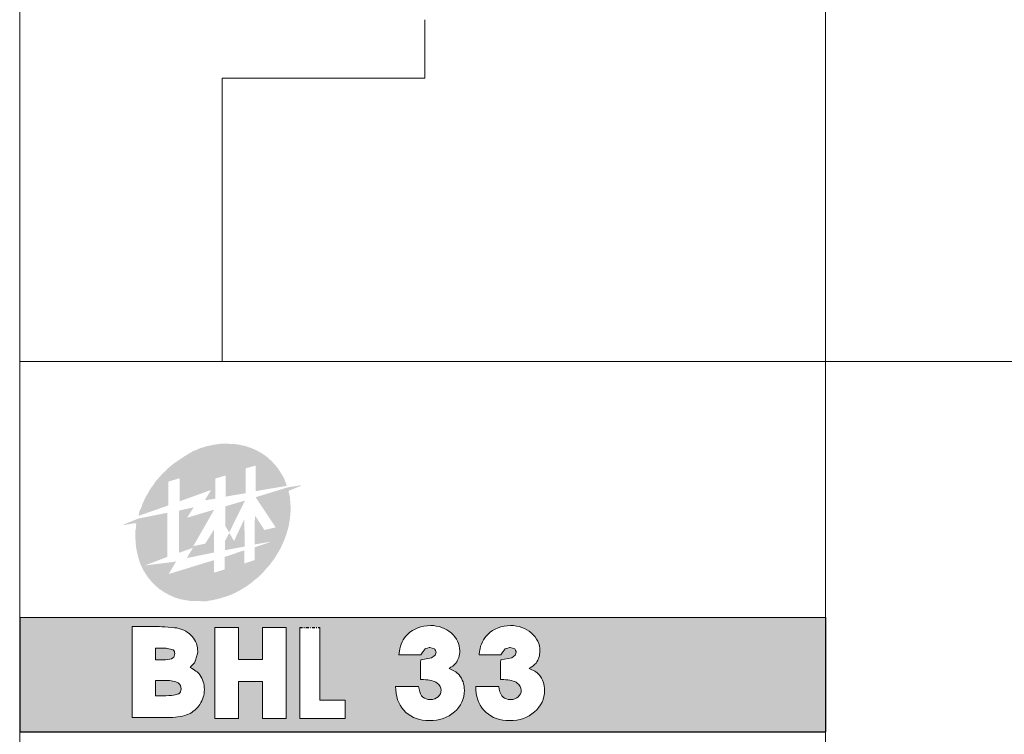
# Model space of a CAD drawing. Units: millimetres. Extents: x 3455 to 7681, y -609 to 6618.
# Drawn here: x 4387 to 4562, y 1868 to 1995 of the extents above; entities that cross this region are included whole.
import ezdxf

# ---------------------------------------------------------------- set-up
doc = ezdxf.new("R2010")
doc.units = ezdxf.units.MM
doc.linetypes.add('DASHDOT', pattern=[1, 0.5, -0.25, 0, -0.25])
for name, color, linetype in [('2', 2, 'Continuous'), ('3', 3, 'DASHDOT'), ('4', 4, 'Continuous')]:
    doc.layers.add(name, color=color, linetype=linetype)
doc.layers.add('可見邊線', color=7, linetype='Continuous', lineweight=5)

msp = doc.modelspace()

# ---------------------------------------------------------------- hatches: boundary and pattern name
h = msp.add_hatch(color=0)
h.paths.add_polyline_path([(4421.522, 1912.936), (4421.605, 1913.052), (4423.282, 1913.545), (4423.364, 1913.447), (4423.381, 1909.811), (4426.938, 1910.418), (4426.938, 1914.751), (4427.021, 1914.867), (4428.588, 1915.3), (4428.721, 1915.25), (4428.704, 1910.788), (4434.209, 1911.72), (4434.109, 1912.153), (4433.925, 1912.569), (4433.825, 1912.869), (4433.592, 1913.335), (4433.342, 1913.752), (4433.026, 1914.251), (4432.859, 1914.518), (4432.542, 1914.967), (4432.209, 1915.367), (4431.892, 1915.716), (4431.576, 1916.099), (4431.142, 1916.449), (4430.792, 1916.782), (4430.476, 1917.049), (4429.959, 1917.398), (4429.659, 1917.581), (4429.239, 1917.818), (4428.989, 1917.968), (4428.656, 1918.118), (4428.29, 1918.284), (4428.006, 1918.417), (4427.64, 1918.534), (4427.306, 1918.634), (4426.973, 1918.784), (4426.59, 1918.85), (4426.14, 1918.95), (4425.79, 1919.034), (4425.39, 1919.1), (4424.84, 1919.167), (4424.573, 1919.183), (4422.502, 1919.217), (4421.952, 1919.133), (4421.419, 1919.05), (4421.052, 1919), (4420.569, 1918.867), (4420.252, 1918.834), (4419.852, 1918.734), (4419.452, 1918.584), (4419.219, 1918.534), (4418.769, 1918.384), (4418.486, 1918.268), (4418.319, 1918.201), (4418.044, 1918.051), (4417.694, 1917.968), (4417.445, 1917.835), (4417.278, 1917.701), (4416.978, 1917.535), (4416.678, 1917.368), (4416.261, 1917.102), (4415.978, 1916.935), (4415.611, 1916.669), (4415.311, 1916.469), (4415.028, 1916.303), (4414.712, 1916.086), (4414.378, 1915.853), (4414.062, 1915.62), (4413.778, 1915.403), (4413.428, 1915.104), (4413.012, 1914.754), (4412.728, 1914.421), (4412.212, 1913.971), (4411.929, 1913.655), (4411.562, 1913.255), (4411.345, 1912.956), (4410.979, 1912.623), (4410.642, 1912.073), (4410.392, 1911.723), (4409.976, 1911.174), (4409.759, 1910.808), (4409.609, 1910.508), (4409.426, 1910.2), (4409.259, 1909.933), (4408.959, 1909.35), (4408.776, 1908.901), (4408.559, 1908.535), (4408.492, 1908.168), (4408.259, 1907.619), (4408.059, 1907.286), (4407.943, 1906.736), (4407.876, 1906.386), (4413.158, 1908.235), (4413.175, 1912.315), (4413.225, 1912.498), (4415.092, 1913.047), (4415.192, 1912.981), (4415.175, 1908.967), (4420.657, 1910.949), (4420.724, 1910.832), (4419.841, 1909.5), (4419.741, 1909.251), (4419.804, 1909.166), (4421.505, 1909.439)])
h.paths.add_polyline_path([(4413.022, 1906.939), (4407.877, 1905.911), (4405.255, 1904.856), (4405.255, 1904.756), (4406.891, 1905.023), (4407.491, 1905.089), (4407.458, 1904.923), (4407.458, 1904.373), (4407.358, 1903.94), (4407.291, 1903.524), (4407.358, 1901.659), (4407.391, 1901.309), (4407.458, 1900.76), (4407.574, 1900.115), (4407.641, 1899.749), (4407.808, 1899.083), (4408.024, 1898.367), (4408.207, 1897.801), (4408.691, 1896.818), (4409.141, 1896.086), (4409.557, 1895.436), (4410.007, 1894.903), (4410.391, 1894.454), (4410.857, 1894.004), (4411.307, 1893.605), (4411.524, 1893.371), (4411.974, 1893.155), (4412.39, 1892.822), (4412.94, 1892.539), (4413.307, 1892.322), (4413.632, 1892.189), (4413.815, 1892.106), (4414.315, 1891.873), (4414.898, 1891.69), (4415.531, 1891.506), (4416.148, 1891.406), (4417.015, 1891.273), (4417.731, 1891.207), (4418.214, 1891.24), (4418.798, 1891.223), (4419.431, 1891.19), (4419.981, 1891.207), (4420.547, 1891.323), (4421.164, 1891.423), (4421.489, 1891.506), (4421.839, 1891.573), (4422.372, 1891.723), (4422.855, 1891.873), (4423.372, 1892.023), (4423.888, 1892.206), (4424.555, 1892.456), (4425.122, 1892.722), (4425.672, 1893.025), (4425.972, 1893.175), (4426.272, 1893.375), (4426.721, 1893.641), (4427.138, 1893.891), (4427.571, 1894.224), (4427.905, 1894.457), (4428.288, 1894.79), (4428.671, 1895.107), (4429.104, 1895.44), (4429.621, 1895.939), (4430.004, 1896.322), (4430.304, 1896.662), (4430.504, 1896.912), (4430.738, 1897.178), (4430.971, 1897.411), (4431.287, 1897.794), (4431.504, 1898.094), (4431.937, 1898.66), (4432.271, 1899.193), (4432.521, 1899.609), (4432.821, 1900.092), (4433.004, 1900.425), (4433.154, 1900.692), (4433.321, 1901.041), (4433.471, 1901.391), (4433.637, 1901.807), (4433.82, 1902.14), (4434.02, 1902.74), (4434.187, 1903.189), (4434.287, 1903.606), (4434.437, 1904.035), (4434.504, 1904.318), (4434.587, 1904.701), (4434.687, 1905.267), (4434.754, 1905.717), (4434.854, 1906.583), (4434.904, 1907.232), (4434.887, 1908.248), (4434.837, 1908.881), (4434.804, 1909.43), (4434.754, 1909.897), (4434.62, 1910.363), (4434.537, 1910.829), (4436.703, 1911.712), (4436.787, 1911.795), (4436.637, 1911.812), (4434.37, 1911.445), (4428.785, 1909.727), (4428.751, 1909.61), (4432.217, 1904.392), (4432.217, 1904.325), (4430.234, 1903.875), (4428.685, 1906.29), (4428.601, 1906.273), (4428.551, 1906.207), (4428.518, 1901.304), (4431.451, 1901.787), (4428.513, 1900.788), (4428.53, 1898.523), (4426.697, 1897.907), (4426.697, 1900.139), (4426.563, 1900.222), (4423.28, 1899.106), (4423.209, 1899.04), (4423.209, 1896.875), (4421.476, 1896.309), (4421.276, 1896.325), (4421.292, 1898.507), (4413.238, 1896.042), (4414.548, 1898.251), (4408.956, 1897.544), (4413.022, 1899.096)])
h.paths.add_polyline_path([(4415.048, 1899.812), (4417.54, 1900.694), (4416.465, 1898.88), (4421.314, 1899.862), (4421.314, 1903.979), (4419.731, 1901.448), (4417.598, 1900.981), (4421.297, 1907.431), (4421.197, 1907.447), (4416.515, 1906.065), (4417.631, 1907.814), (4417.614, 1907.897), (4415.065, 1907.314)], flags=17)
h.paths.add_polyline_path([(4426.763, 1909.029), (4426.747, 1909.096), (4423.33, 1908.08), (4423.297, 1907.991), (4423.314, 1904.566), (4423.995, 1903.431)], flags=17)
h.paths.add_polyline_path([(4426.697, 1905.824), (4424.847, 1901.91), (4424.014, 1903.343), (4423.214, 1901.877), (4423.247, 1900.279), (4426.73, 1900.928)], flags=17)
h = msp.add_hatch(color=4)
edge = h.paths.add_edge_path()
edge.add_spline(control_points=[(4412.748, 1874.403), (4414.275, 1874.403), (4414.831, 1874.625), (4415.028, 1874.757)], knot_values=[3, 3, 3, 3, 4, 4, 4, 4], degree=3, periodic=0)
edge.add_spline(control_points=[(4415.028, 1874.757), (4415.314, 1874.949), (4415.448, 1875.215), (4415.448, 1875.593), (4415.448, 1876.056), (4415.273, 1876.396), (4414.897, 1876.664)], knot_values=[1, 1, 1, 1, 2, 2, 2, 3, 3, 3, 3], degree=3, periodic=0)
edge.add_spline(control_points=[(4414.897, 1876.664), (4414.48, 1876.962), (4413.69, 1877.12), (4412.614, 1877.12)], knot_values=[0, 0, 0, 0, 1, 1, 1, 1], degree=3, periodic=0)
edge.add_spline(control_points=[(4412.614, 1877.12), (4412.614, 1877.12), (4410.95, 1877.12), (4410.923, 1877.12)], knot_values=[6, 6, 6, 6, 7, 7, 7, 7], degree=3, periodic=0)
edge.add_spline(control_points=[(4410.923, 1877.12), (4410.923, 1876.693), (4410.923, 1874.83), (4410.923, 1874.403)], knot_values=[5, 5, 5, 5, 6, 6, 6, 6], degree=3, periodic=0)
edge.add_spline(control_points=[(4410.923, 1874.403), (4411.026, 1874.403), (4412.748, 1874.403), (4412.748, 1874.403)], knot_values=[4, 4, 4, 4, 5, 5, 5, 5], degree=3, periodic=0)
edge = h.paths.add_edge_path()
edge.add_spline(control_points=[(4412.773, 1882.852), (4412.773, 1882.852), (4411.04, 1882.852), (4410.923, 1882.852)], knot_values=[6, 6, 6, 6, 7, 7, 7, 7], degree=3, periodic=0)
edge.add_spline(control_points=[(4410.923, 1882.852), (4410.923, 1882.458), (4410.923, 1881.201), (4410.923, 1880.806)], knot_values=[5, 5, 5, 5, 6, 6, 6, 6], degree=3, periodic=0)
edge.add_spline(control_points=[(4410.923, 1880.806), (4410.97, 1880.806), (4412.651, 1880.806), (4412.651, 1880.806)], knot_values=[4, 4, 4, 4, 5, 5, 5, 5], degree=3, periodic=0)
edge.add_spline(control_points=[(4412.651, 1880.806), (4413.263, 1880.806), (4413.722, 1880.915), (4413.98, 1881.123)], knot_values=[3, 3, 3, 3, 4, 4, 4, 4], degree=3, periodic=0)
edge.add_spline(control_points=[(4413.98, 1881.123), (4414.211, 1881.308), (4414.319, 1881.548), (4414.319, 1881.881), (4414.319, 1882.178), (4414.221, 1882.394), (4414.01, 1882.56)], knot_values=[1, 1, 1, 1, 2, 2, 2, 3, 3, 3, 3], degree=3, periodic=0)
edge.add_spline(control_points=[(4414.01, 1882.56), (4414.01, 1882.56), (4412.773, 1882.852), (4412.773, 1882.852)], knot_values=[0, 0, 0, 0, 1, 1, 1, 1], degree=3, periodic=0)
at = {"layer": '2', "linetype": 'Continuous'}
h = msp.add_hatch(color=4, dxfattribs=at)
h.paths.add_polyline_path([(4529.961, 1867.953), (4529.961, 1888.334), (4386.761, 1888.334), (4386.761, 1867.953)])
edge = h.paths.add_edge_path(flags=16)
edge.add_spline(control_points=[(4469.93, 1885.306), (4469.141, 1884.544), (4468.656, 1883.531), (4468.488, 1882.297), (4468.488, 1882.297), (4468.399, 1881.656), (4468.399, 1881.656), (4468.399, 1881.656), (4472.272, 1881.656), (4472.272, 1881.656), (4472.272, 1881.656), (4472.528, 1882.043), (4472.528, 1882.043), (4472.528, 1882.043), (4473.047, 1882.724), (4473.047, 1882.724), (4473.048, 1882.724), (4473.914, 1882.997), (4473.914, 1882.997), (4473.914, 1882.997), (4474.742, 1882.734), (4474.742, 1882.734), (4474.742, 1882.733), (4475.009, 1882.144), (4475.009, 1882.144), (4475.009, 1882.144), (4474.813, 1881.588), (4474.813, 1881.588), (4474.813, 1881.588), (4474.202, 1881.117), (4474.202, 1881.117), (4474.202, 1881.117), (4472.284, 1880.756), (4472.284, 1880.756), (4472.284, 1880.756), (4472.222, 1880.28), (4472.222, 1880.28), (4472.222, 1880.28), (4472.222, 1877.271), (4472.222, 1877.271), (4472.222, 1877.271), (4472.779, 1877.264), (4472.779, 1877.264), (4473.839, 1877.251), (4474.645, 1877.045), (4475.172, 1876.65), (4475.662, 1876.284), (4475.89, 1875.878), (4475.89, 1875.373), (4475.89, 1874.914), (4475.721, 1874.535), (4475.371, 1874.216), (4475.007, 1873.881), (4474.554, 1873.719), (4473.985, 1873.719), (4473.436, 1873.719), (4473.002, 1873.861), (4472.66, 1874.153), (4472.319, 1874.443), (4472.091, 1874.916), (4471.985, 1875.557), (4471.985, 1875.557), (4471.906, 1876.029), (4471.906, 1876.029), (4471.906, 1876.029), (4467.793, 1876.029), (4467.793, 1876.029), (4467.793, 1876.029), (4467.831, 1875.429), (4467.831, 1875.429), (4467.934, 1873.76), (4468.541, 1872.415), (4469.631, 1871.433), (4470.716, 1870.456), (4472.125, 1869.961), (4473.818, 1869.961), (4475.596, 1869.961), (4477.088, 1870.482), (4478.251, 1871.508), (4479.435, 1872.552), (4480.036, 1873.85), (4480.036, 1875.362), (4480.036, 1876.412), (4479.716, 1877.338), (4479.085, 1878.116), (4478.655, 1878.647), (4477.96, 1878.923), (4477.303, 1879.235), (4477.74, 1879.536), (4478.236, 1879.798), (4478.519, 1880.197), (4478.975, 1880.845), (4479.207, 1881.569), (4479.207, 1882.352), (4479.207, 1883.592), (4478.693, 1884.671), (4477.679, 1885.563), (4476.686, 1886.435), (4475.447, 1886.877), (4473.996, 1886.877), (4472.377, 1886.877), (4471.009, 1886.349), (4469.93, 1885.306)], knot_values=[0, 0, 0, 0, 1, 1, 1, 2, 2, 2, 3, 3, 3, 4, 4, 4, 5, 5, 5, 6, 6, 6, 7, 7, 7, 8, 8, 8, 9, 9, 9, 10, 10, 10, 11, 11, 11, 12, 12, 12, 13, 13, 13, 14, 14, 14, 15, 15, 15, 16, 16, 16, 17, 17, 17, 18, 18, 18, 19, 19, 19, 20, 20, 20, 21, 21, 21, 22, 22, 22, 23, 23, 23, 24, 24, 24, 25, 25, 25, 26, 26, 26, 27, 27, 27, 28, 28, 28, 29, 29, 29, 30, 30, 30, 31, 31, 31, 32, 32, 32, 33, 33, 33, 34, 34, 34, 34], degree=3, periodic=0)
edge = h.paths.add_edge_path(flags=16)
edge.add_spline(control_points=[(4455.682, 1885.306), (4454.894, 1884.544), (4454.409, 1883.531), (4454.24, 1882.297), (4454.24, 1882.297), (4454.152, 1881.656), (4454.152, 1881.656), (4454.152, 1881.656), (4458.025, 1881.656), (4458.025, 1881.656), (4458.025, 1881.656), (4458.281, 1882.043), (4458.281, 1882.043), (4458.281, 1882.043), (4458.8, 1882.724), (4458.8, 1882.724), (4458.801, 1882.724), (4459.667, 1882.997), (4459.667, 1882.997), (4459.667, 1882.997), (4460.494, 1882.734), (4460.494, 1882.734), (4460.494, 1882.733), (4460.761, 1882.144), (4460.761, 1882.144), (4460.761, 1882.144), (4460.566, 1881.588), (4460.566, 1881.588), (4460.566, 1881.588), (4459.954, 1881.117), (4459.954, 1881.117), (4459.954, 1881.117), (4458.037, 1880.756), (4458.037, 1880.756), (4458.037, 1880.756), (4457.974, 1880.28), (4457.974, 1880.28), (4457.974, 1880.28), (4457.974, 1877.271), (4457.974, 1877.271), (4457.974, 1877.271), (4458.532, 1877.264), (4458.532, 1877.264), (4459.592, 1877.251), (4460.397, 1877.045), (4460.924, 1876.65), (4461.415, 1876.284), (4461.643, 1875.878), (4461.643, 1875.373), (4461.643, 1874.914), (4461.473, 1874.535), (4461.124, 1874.216), (4460.76, 1873.881), (4460.307, 1873.719), (4459.738, 1873.719), (4459.189, 1873.719), (4458.755, 1873.861), (4458.413, 1874.153), (4458.071, 1874.443), (4457.844, 1874.916), (4457.737, 1875.557), (4457.737, 1875.557), (4457.659, 1876.029), (4457.659, 1876.029), (4457.659, 1876.029), (4453.546, 1876.029), (4453.546, 1876.029), (4453.546, 1876.029), (4453.583, 1875.429), (4453.583, 1875.429), (4453.687, 1873.76), (4454.293, 1872.415), (4455.384, 1871.433), (4456.468, 1870.456), (4457.877, 1869.961), (4459.571, 1869.961), (4461.349, 1869.961), (4462.84, 1870.482), (4464.003, 1871.508), (4465.188, 1872.552), (4465.788, 1873.85), (4465.788, 1875.362), (4465.788, 1876.412), (4465.469, 1877.338), (4464.838, 1878.116), (4464.408, 1878.647), (4463.712, 1878.923), (4463.055, 1879.235), (4463.493, 1879.536), (4463.989, 1879.798), (4464.271, 1880.197), (4464.728, 1880.845), (4464.959, 1881.569), (4464.959, 1882.352), (4464.959, 1883.592), (4464.446, 1884.671), (4463.431, 1885.563), (4462.439, 1886.435), (4461.2, 1886.877), (4459.749, 1886.877), (4458.13, 1886.877), (4456.762, 1886.349), (4455.682, 1885.306)], knot_values=[0, 0, 0, 0, 1, 1, 1, 2, 2, 2, 3, 3, 3, 4, 4, 4, 5, 5, 5, 6, 6, 6, 7, 7, 7, 8, 8, 8, 9, 9, 9, 10, 10, 10, 11, 11, 11, 12, 12, 12, 13, 13, 13, 14, 14, 14, 15, 15, 15, 16, 16, 16, 17, 17, 17, 18, 18, 18, 19, 19, 19, 20, 20, 20, 21, 21, 21, 22, 22, 22, 23, 23, 23, 24, 24, 24, 25, 25, 25, 26, 26, 26, 27, 27, 27, 28, 28, 28, 29, 29, 29, 30, 30, 30, 31, 31, 31, 32, 32, 32, 33, 33, 33, 34, 34, 34, 34], degree=3, periodic=0)
edge = h.paths.add_edge_path(flags=16)
edge.add_spline(control_points=[(4444.597, 1873.63), (4444.597, 1873.63), (4444.597, 1870.332), (4444.597, 1870.332)], knot_values=[2, 2, 2, 2, 3, 3, 3, 3], degree=3, periodic=0)
edge.add_spline(control_points=[(4444.597, 1870.332), (4444.597, 1870.332), (4436.519, 1870.332), (4436.519, 1870.332)], knot_values=[1, 1, 1, 1, 2, 2, 2, 2], degree=3, periodic=0)
edge.add_spline(control_points=[(4436.519, 1870.332), (4436.519, 1870.332), (4436.519, 1883.677), (4436.519, 1886.507)], knot_values=[0.1060338, 0.1060338, 0.1060338, 0.1060338, 1, 1, 1, 1], degree=3, periodic=0)
edge.add_line((4436.519, 1886.507), (4440.117, 1886.507))
edge.add_spline(control_points=[(4440.117, 1886.507), (4440.117, 1883.963), (4440.117, 1874.1), (4440.117, 1873.63)], knot_values=[4, 4, 4, 4, 4.8706258, 4.8706258, 4.8706258, 4.8706258], degree=3, periodic=0)
edge.add_spline(control_points=[(4440.117, 1873.63), (4440.613, 1873.63), (4444.597, 1873.63), (4444.597, 1873.63)], knot_values=[3, 3, 3, 3, 4, 4, 4, 4], degree=3, periodic=0)
edge = h.paths.add_edge_path(flags=16)
edge.add_spline(control_points=[(4429.903, 1886.507), (4429.903, 1886.507), (4429.903, 1881.743), (4429.903, 1880.827), (4429.106, 1880.827), (4426.467, 1880.827), (4425.67, 1880.827), (4425.67, 1881.743), (4425.67, 1886.507), (4425.67, 1886.507), (4425.67, 1886.507), (4421.436, 1886.507), (4421.436, 1886.507), (4421.436, 1886.507), (4421.436, 1870.332), (4421.436, 1870.332), (4421.436, 1870.332), (4425.67, 1870.332), (4425.67, 1870.332), (4425.67, 1870.332), (4425.67, 1875.985), (4425.67, 1876.929), (4426.467, 1876.929), (4429.106, 1876.929), (4429.903, 1876.929), (4429.903, 1875.985), (4429.903, 1870.332), (4429.903, 1870.332), (4429.903, 1870.332), (4434.119, 1870.332), (4434.119, 1870.332), (4434.119, 1870.332), (4434.119, 1886.507), (4434.119, 1886.507), (4434.119, 1886.507), (4429.903, 1886.507), (4429.903, 1886.507)], knot_values=[0, 0, 0, 0, 1, 1, 1, 2, 2, 2, 3, 3, 3, 4, 4, 4, 5, 5, 5, 6, 6, 6, 7, 7, 7, 8, 8, 8, 9, 9, 9, 10, 10, 10, 11, 11, 11, 12, 12, 12, 12], degree=3, periodic=0)
edge = h.paths.add_edge_path(flags=16)
edge.add_spline(control_points=[(4418.798, 1878.098), (4419.314, 1877.359), (4419.575, 1876.482), (4419.575, 1875.489), (4419.575, 1874.534), (4419.307, 1873.651), (4418.779, 1872.864)], knot_values=[4, 4, 4, 4, 5, 5, 5, 6, 6, 6, 6], degree=3, periodic=0)
edge.add_spline(control_points=[(4418.779, 1872.864), (4418.257, 1872.086), (4417.571, 1871.496), (4416.742, 1871.109)], knot_values=[3, 3, 3, 3, 4, 4, 4, 4], degree=3, periodic=0)
edge.add_spline(control_points=[(4416.742, 1871.109), (4415.932, 1870.732), (4414.824, 1870.54), (4413.449, 1870.54)], knot_values=[2, 2, 2, 2, 3, 3, 3, 3], degree=3, periodic=0)
edge.add_spline(control_points=[(4413.449, 1870.54), (4413.449, 1870.54), (4406.761, 1870.54), (4406.761, 1870.54)], knot_values=[1, 1, 1, 1, 2, 2, 2, 2], degree=3, periodic=0)
edge.add_spline(control_points=[(4406.761, 1870.54), (4406.761, 1870.54), (4406.761, 1886.715), (4406.761, 1886.715)], knot_values=[0, 0, 0, 0, 1, 1, 1, 1], degree=3, periodic=0)
edge.add_spline(control_points=[(4406.761, 1886.715), (4406.761, 1886.715), (4411.493, 1886.714), (4411.493, 1886.714)], knot_values=[13, 13, 13, 13, 14, 14, 14, 14], degree=3, periodic=0)
edge.add_spline(control_points=[(4411.493, 1886.714), (4411.493, 1886.714), (4414.779, 1886.44), (4414.827, 1886.433)], knot_values=[12, 12, 12, 12, 13, 13, 13, 13], degree=3, periodic=0)
edge.add_spline(control_points=[(4414.827, 1886.433), (4415.9, 1886.167), (4416.77, 1885.66), (4417.415, 1884.926)], knot_values=[11, 11, 11, 11, 12, 12, 12, 12], degree=3, periodic=0)
edge.add_spline(control_points=[(4417.415, 1884.926), (4418.068, 1884.185), (4418.403, 1883.301), (4418.403, 1882.232), (4418.403, 1882.218), (4418.402, 1882.205), (4418.402, 1882.192)], knot_values=[9, 9, 9, 9, 10, 10, 10, 11, 11, 11, 11], degree=3, periodic=0)
edge.add_spline(control_points=[(4418.402, 1882.192), (4418.402, 1882.192), (4417.98, 1880.495), (4417.909, 1880.366)], knot_values=[8, 8, 8, 8, 8.99999, 8.99999, 8.99999, 8.99999], degree=3, periodic=0)
edge.add_spline(control_points=[(4417.909, 1880.366), (4417.909, 1880.366), (4417.307, 1879.736), (4417.03, 1879.445)], knot_values=[7, 7, 7, 7, 7.99999, 7.99999, 7.99999, 7.99999], degree=3, periodic=0)
edge.add_spline(control_points=[(4417.03, 1879.445), (4417.816, 1879.005), (4418.463, 1878.574), (4418.798, 1878.098)], knot_values=[6, 6, 6, 6, 7, 7, 7, 7], degree=3, periodic=0)
edge = h.paths.add_edge_path(flags=0)
edge.add_spline(control_points=[(4415.028, 1874.757), (4415.314, 1874.949), (4415.448, 1875.215), (4415.448, 1875.593), (4415.448, 1876.056), (4415.273, 1876.396), (4414.897, 1876.664)], knot_values=[1, 1, 1, 1, 2, 2, 2, 3, 3, 3, 3], degree=3, periodic=0)
edge.add_spline(control_points=[(4415.028, 1874.757), (4414.831, 1874.625), (4414.275, 1874.403), (4412.748, 1874.403)], knot_values=[3, 3, 3, 3, 4, 4, 4, 4], degree=3, periodic=0)
edge.add_spline(control_points=[(4412.748, 1874.403), (4412.748, 1874.403), (4411.026, 1874.403), (4410.923, 1874.403)], knot_values=[4, 4, 4, 4, 5, 5, 5, 5], degree=3, periodic=0)
edge.add_spline(control_points=[(4410.923, 1874.403), (4410.923, 1874.83), (4410.923, 1876.693), (4410.923, 1877.12)], knot_values=[5, 5, 5, 5, 6, 6, 6, 6], degree=3, periodic=0)
edge.add_spline(control_points=[(4410.923, 1877.12), (4410.95, 1877.12), (4412.614, 1877.12), (4412.614, 1877.12)], knot_values=[6, 6, 6, 6, 7, 7, 7, 7], degree=3, periodic=0)
edge.add_spline(control_points=[(4412.614, 1877.12), (4413.69, 1877.12), (4414.48, 1876.962), (4414.897, 1876.664)], knot_values=[0, 0, 0, 0, 1, 1, 1, 1], degree=3, periodic=0)
edge = h.paths.add_edge_path(flags=0)
edge.add_spline(control_points=[(4414.01, 1882.56), (4414.221, 1882.394), (4414.319, 1882.178), (4414.319, 1881.881), (4414.319, 1881.548), (4414.211, 1881.308), (4413.98, 1881.123)], knot_values=[1, 1, 1, 1, 2, 2, 2, 3, 3, 3, 3], degree=3, periodic=0)
edge.add_spline(control_points=[(4413.98, 1881.123), (4413.722, 1880.915), (4413.263, 1880.806), (4412.651, 1880.806)], knot_values=[3, 3, 3, 3, 4, 4, 4, 4], degree=3, periodic=0)
edge.add_spline(control_points=[(4412.651, 1880.806), (4412.651, 1880.806), (4410.97, 1880.806), (4410.923, 1880.806)], knot_values=[4, 4, 4, 4, 5, 5, 5, 5], degree=3, periodic=0)
edge.add_spline(control_points=[(4410.923, 1880.806), (4410.923, 1881.201), (4410.923, 1882.458), (4410.923, 1882.852)], knot_values=[5, 5, 5, 5, 6, 6, 6, 6], degree=3, periodic=0)
edge.add_spline(control_points=[(4410.923, 1882.852), (4411.04, 1882.852), (4412.773, 1882.852), (4412.773, 1882.852)], knot_values=[6, 6, 6, 6, 7, 7, 7, 7], degree=3, periodic=0)
edge.add_spline(control_points=[(4412.773, 1882.852), (4412.773, 1882.852), (4414.01, 1882.56), (4414.01, 1882.56)], knot_values=[0, 0, 0, 0, 0.99999, 0.99999, 0.99999, 0.99999], degree=3, periodic=0)

# ---------------------------------------------------------------- linework, layer by layer
at = {"linetype": 'Continuous', "lineweight": 0}
for p, q in [((4386.761, 1927.427), (4386.761, 2065.027)), ((4386.761, 1927.427), (4386.761, 2065.027)), ((4529.961, 2065.027), (4529.961, 1933.827)), ((4422.761, 1933.827), (4422.761, 1984.224)), ((4529.961, 1933.827), (4386.761, 1933.827)), ((4386.761, 1921.027), (4386.761, 1933.827)), ((4386.761, 1933.827), (4386.761, 1804.559)), ((4386.761, 1921.027), (4386.761, 1933.827)), ((4529.961, 1921.027), (4529.961, 1933.827)), ((4673.161, 1933.827), (4529.961, 1933.827))]:
    msp.add_line(p, q, dxfattribs=at)
for p, q in [((4529.961, 1933.827), (4386.761, 1933.827)), ((4529.961, 1921.027), (4529.961, 1933.827)), ((4529.961, 1921.027), (4529.961, 1933.827)), ((4529.961, 1921.027), (4529.961, 1885.477)), ((4529.961, 1921.027), (4529.961, 1885.477)), ((4529.961, 1921.027), (4529.961, 1885.477)), ((4529.961, 1921.027), (4529.961, 1885.477))]:
    msp.add_line(p, q, dxfattribs=at).dxf.unprotected_set("ltscale", 0)
at = {"layer": '3', "color": 4, "linetype": 'Continuous', "lineweight": 5}
msp.add_line((4529.961, 1888.334), (4386.761, 1888.334), dxfattribs=at)
at = {"layer": '3', "color": 4}
msp.add_line((4436.519, 1886.507), (4440.117, 1886.507), dxfattribs=at)
at = {"layer": '3', "color": 4, "linetype": 'ByBlock'}
msp.add_line((4386.761, 1867.953), (4529.961, 1867.953), dxfattribs=at)
msp.add_line((4386.761, 1867.953), (4529.961, 1867.953), dxfattribs=at)
at = {"layer": '3', "color": 4, "linetype": 'ByBlock', "lineweight": 0}
for points in [[(4411.493, 1886.714), (4411.493, 1886.714), (4406.761, 1886.715), (4406.761, 1886.715)], [(4406.761, 1886.715), (4406.761, 1886.715), (4406.761, 1870.54), (4406.761, 1870.54)], [(4414.827, 1886.433), (4414.779, 1886.44), (4411.493, 1886.714), (4411.493, 1886.714)], [(4417.415, 1884.926), (4416.77, 1885.66), (4415.9, 1886.167), (4414.827, 1886.433)], [(4436.519, 1886.507), (4436.519, 1883.677), (4436.519, 1870.332), (4436.519, 1870.332)], [(4440.117, 1873.63), (4440.117, 1874.1), (4440.117, 1883.963), (4440.117, 1886.507)], [(4410.923, 1882.852), (4411.04, 1882.852), (4412.773, 1882.852), (4412.773, 1882.852)], [(4410.923, 1880.806), (4410.923, 1881.201), (4410.923, 1882.458), (4410.923, 1882.852)], [(4412.773, 1882.852), (4412.773, 1882.852), (4414.01, 1882.56), (4414.01, 1882.56)], [(4413.98, 1881.123), (4413.722, 1880.915), (4413.263, 1880.806), (4412.651, 1880.806)], [(4417.909, 1880.366), (4417.98, 1880.495), (4418.402, 1882.192), (4418.402, 1882.192)], [(4412.651, 1880.806), (4412.651, 1880.806), (4410.97, 1880.806), (4410.923, 1880.806)], [(4417.03, 1879.445), (4417.307, 1879.736), (4417.909, 1880.366), (4417.909, 1880.366)], [(4418.798, 1878.098), (4418.463, 1878.574), (4417.816, 1879.005), (4417.03, 1879.445)], [(4410.923, 1877.12), (4410.95, 1877.12), (4412.614, 1877.12), (4412.614, 1877.12)], [(4410.923, 1874.403), (4410.923, 1874.83), (4410.923, 1876.693), (4410.923, 1877.12)], [(4412.614, 1877.12), (4413.69, 1877.12), (4414.48, 1876.962), (4414.897, 1876.664)], [(4412.748, 1874.403), (4412.748, 1874.403), (4411.026, 1874.403), (4410.923, 1874.403)], [(4415.028, 1874.757), (4414.831, 1874.625), (4414.275, 1874.403), (4412.748, 1874.403)], [(4416.742, 1871.109), (4417.571, 1871.496), (4418.257, 1872.086), (4418.779, 1872.864)], [(4444.597, 1873.63), (4444.597, 1873.63), (4440.613, 1873.63), (4440.117, 1873.63)], [(4444.597, 1870.332), (4444.597, 1870.332), (4444.597, 1873.63), (4444.597, 1873.63)], [(4406.761, 1870.54), (4406.761, 1870.54), (4413.449, 1870.54), (4413.449, 1870.54)], [(4413.449, 1870.54), (4414.824, 1870.54), (4415.932, 1870.732), (4416.742, 1871.109)], [(4436.519, 1870.332), (4436.519, 1870.332), (4444.597, 1870.332), (4444.597, 1870.332)]]:
    msp.add_open_spline(points, degree=3, dxfattribs=at)
for points, knots in [([(4429.903, 1886.507), (4429.903, 1886.507), (4429.903, 1881.743), (4429.903, 1880.827), (4429.106, 1880.827), (4426.467, 1880.827), (4425.67, 1880.827), (4425.67, 1881.743), (4425.67, 1886.507), (4425.67, 1886.507), (4425.67, 1886.507), (4421.436, 1886.507), (4421.436, 1886.507), (4421.436, 1886.507), (4421.436, 1870.332), (4421.436, 1870.332), (4421.436, 1870.332), (4425.67, 1870.332), (4425.67, 1870.332), (4425.67, 1870.332), (4425.67, 1875.985), (4425.67, 1876.929), (4426.467, 1876.929), (4429.106, 1876.929), (4429.903, 1876.929), (4429.903, 1875.985), (4429.903, 1870.332), (4429.903, 1870.332), (4429.903, 1870.332), (4434.119, 1870.332), (4434.119, 1870.332), (4434.119, 1870.332), (4434.119, 1886.507), (4434.119, 1886.507), (4434.119, 1886.507), (4429.903, 1886.507), (4429.903, 1886.507)], [0, 0, 0, 0, 1, 1, 1, 2, 2, 2, 3, 3, 3, 4, 4, 4, 5, 5, 5, 6, 6, 6, 7, 7, 7, 8, 8, 8, 9, 9, 9, 10, 10, 10, 11, 11, 11, 12, 12, 12, 12]), ([(4455.682, 1885.306), (4454.894, 1884.544), (4454.409, 1883.531), (4454.24, 1882.297), (4454.24, 1882.297), (4454.152, 1881.656), (4454.152, 1881.656), (4454.152, 1881.656), (4458.025, 1881.656), (4458.025, 1881.656), (4458.025, 1881.656), (4458.281, 1882.043), (4458.281, 1882.043), (4458.281, 1882.043), (4458.8, 1882.724), (4458.8, 1882.724), (4458.801, 1882.724), (4459.667, 1882.997), (4459.667, 1882.997), (4459.667, 1882.997), (4460.494, 1882.734), (4460.494, 1882.734), (4460.494, 1882.733), (4460.761, 1882.144), (4460.761, 1882.144), (4460.761, 1882.144), (4460.566, 1881.588), (4460.566, 1881.588), (4460.566, 1881.588), (4459.954, 1881.117), (4459.954, 1881.117), (4459.954, 1881.117), (4458.037, 1880.756), (4458.037, 1880.756), (4458.037, 1880.756), (4457.974, 1880.28), (4457.974, 1880.28), (4457.974, 1880.28), (4457.974, 1877.271), (4457.974, 1877.271), (4457.974, 1877.271), (4458.532, 1877.264), (4458.532, 1877.264), (4459.592, 1877.251), (4460.397, 1877.045), (4460.924, 1876.65), (4461.415, 1876.284), (4461.643, 1875.878), (4461.643, 1875.373), (4461.643, 1874.914), (4461.473, 1874.535), (4461.124, 1874.216), (4460.76, 1873.881), (4460.307, 1873.719), (4459.738, 1873.719), (4459.189, 1873.719), (4458.755, 1873.861), (4458.413, 1874.153), (4458.071, 1874.443), (4457.844, 1874.916), (4457.737, 1875.557), (4457.737, 1875.557), (4457.659, 1876.029), (4457.659, 1876.029), (4457.659, 1876.029), (4453.546, 1876.029), (4453.546, 1876.029), (4453.546, 1876.029), (4453.583, 1875.429), (4453.583, 1875.429), (4453.687, 1873.76), (4454.293, 1872.415), (4455.384, 1871.433), (4456.468, 1870.456), (4457.877, 1869.961), (4459.571, 1869.961), (4461.349, 1869.961), (4462.84, 1870.482), (4464.003, 1871.508), (4465.188, 1872.552), (4465.788, 1873.85), (4465.788, 1875.362), (4465.788, 1876.412), (4465.469, 1877.338), (4464.838, 1878.116), (4464.408, 1878.647), (4463.712, 1878.923), (4463.055, 1879.235), (4463.493, 1879.536), (4463.989, 1879.798), (4464.271, 1880.197), (4464.728, 1880.845), (4464.959, 1881.569), (4464.959, 1882.352), (4464.959, 1883.592), (4464.446, 1884.671), (4463.431, 1885.563), (4462.439, 1886.435), (4461.2, 1886.877), (4459.749, 1886.877), (4458.13, 1886.877), (4456.762, 1886.349), (4455.682, 1885.306)], [0, 0, 0, 0, 1, 1, 1, 2, 2, 2, 3, 3, 3, 4, 4, 4, 5, 5, 5, 6, 6, 6, 7, 7, 7, 8, 8, 8, 9, 9, 9, 10, 10, 10, 11, 11, 11, 12, 12, 12, 13, 13, 13, 14, 14, 14, 15, 15, 15, 16, 16, 16, 17, 17, 17, 18, 18, 18, 19, 19, 19, 20, 20, 20, 21, 21, 21, 22, 22, 22, 23, 23, 23, 24, 24, 24, 25, 25, 25, 26, 26, 26, 27, 27, 27, 28, 28, 28, 29, 29, 29, 30, 30, 30, 31, 31, 31, 32, 32, 32, 33, 33, 33, 34, 34, 34, 34]), ([(4469.93, 1885.306), (4469.141, 1884.544), (4468.656, 1883.531), (4468.488, 1882.297), (4468.488, 1882.297), (4468.399, 1881.656), (4468.399, 1881.656), (4468.399, 1881.656), (4472.272, 1881.656), (4472.272, 1881.656), (4472.272, 1881.656), (4472.528, 1882.043), (4472.528, 1882.043), (4472.528, 1882.043), (4473.047, 1882.724), (4473.047, 1882.724), (4473.048, 1882.724), (4473.914, 1882.997), (4473.914, 1882.997), (4473.914, 1882.997), (4474.742, 1882.734), (4474.742, 1882.734), (4474.742, 1882.733), (4475.009, 1882.144), (4475.009, 1882.144), (4475.009, 1882.144), (4474.813, 1881.588), (4474.813, 1881.588), (4474.813, 1881.588), (4474.202, 1881.117), (4474.202, 1881.117), (4474.202, 1881.117), (4472.284, 1880.756), (4472.284, 1880.756), (4472.284, 1880.756), (4472.222, 1880.28), (4472.222, 1880.28), (4472.222, 1880.28), (4472.222, 1877.271), (4472.222, 1877.271), (4472.222, 1877.271), (4472.779, 1877.264), (4472.779, 1877.264), (4473.839, 1877.251), (4474.645, 1877.045), (4475.172, 1876.65), (4475.662, 1876.284), (4475.89, 1875.878), (4475.89, 1875.373), (4475.89, 1874.914), (4475.721, 1874.535), (4475.371, 1874.216), (4475.007, 1873.881), (4474.554, 1873.719), (4473.985, 1873.719), (4473.436, 1873.719), (4473.002, 1873.861), (4472.66, 1874.153), (4472.319, 1874.443), (4472.091, 1874.916), (4471.985, 1875.557), (4471.985, 1875.557), (4471.906, 1876.029), (4471.906, 1876.029), (4471.906, 1876.029), (4467.793, 1876.029), (4467.793, 1876.029), (4467.793, 1876.029), (4467.831, 1875.429), (4467.831, 1875.429), (4467.934, 1873.76), (4468.541, 1872.415), (4469.631, 1871.433), (4470.716, 1870.456), (4472.125, 1869.961), (4473.818, 1869.961), (4475.596, 1869.961), (4477.088, 1870.482), (4478.251, 1871.508), (4479.435, 1872.552), (4480.036, 1873.85), (4480.036, 1875.362), (4480.036, 1876.412), (4479.716, 1877.338), (4479.085, 1878.116), (4478.655, 1878.647), (4477.96, 1878.923), (4477.303, 1879.235), (4477.74, 1879.536), (4478.236, 1879.798), (4478.519, 1880.197), (4478.975, 1880.845), (4479.207, 1881.569), (4479.207, 1882.352), (4479.207, 1883.592), (4478.693, 1884.671), (4477.679, 1885.563), (4476.686, 1886.435), (4475.447, 1886.877), (4473.996, 1886.877), (4472.377, 1886.877), (4471.009, 1886.349), (4469.93, 1885.306)], [0, 0, 0, 0, 1, 1, 1, 2, 2, 2, 3, 3, 3, 4, 4, 4, 5, 5, 5, 6, 6, 6, 7, 7, 7, 8, 8, 8, 9, 9, 9, 10, 10, 10, 11, 11, 11, 12, 12, 12, 13, 13, 13, 14, 14, 14, 15, 15, 15, 16, 16, 16, 17, 17, 17, 18, 18, 18, 19, 19, 19, 20, 20, 20, 21, 21, 21, 22, 22, 22, 23, 23, 23, 24, 24, 24, 25, 25, 25, 26, 26, 26, 27, 27, 27, 28, 28, 28, 29, 29, 29, 30, 30, 30, 31, 31, 31, 32, 32, 32, 33, 33, 33, 34, 34, 34, 34]), ([(4418.402, 1882.192), (4418.402, 1882.205), (4418.403, 1882.218), (4418.403, 1882.232), (4418.403, 1883.301), (4418.068, 1884.185), (4417.415, 1884.926)], [9, 9, 9, 9, 10, 10, 10, 11, 11, 11, 11]), ([(4414.01, 1882.56), (4414.221, 1882.394), (4414.319, 1882.178), (4414.319, 1881.881), (4414.319, 1881.548), (4414.211, 1881.308), (4413.98, 1881.123)], [1, 1, 1, 1, 2, 2, 2, 3, 3, 3, 3]), ([(4418.779, 1872.864), (4419.307, 1873.651), (4419.575, 1874.534), (4419.575, 1875.489), (4419.575, 1876.482), (4419.314, 1877.359), (4418.798, 1878.098)], [4, 4, 4, 4, 5, 5, 5, 6, 6, 6, 6]), ([(4414.897, 1876.664), (4415.273, 1876.396), (4415.448, 1876.056), (4415.448, 1875.593), (4415.448, 1875.215), (4415.314, 1874.949), (4415.028, 1874.757)], [1, 1, 1, 1, 2, 2, 2, 3, 3, 3, 3])]:
    msp.add_open_spline(points, degree=3, knots=knots, dxfattribs=at)
at = {"layer": '4', "linetype": 'Continuous'}
for p, q in [((4386.761, 1888.334), (4386.761, 1867.953)), ((4529.961, 1888.334), (4529.961, 1867.953))]:
    msp.add_line(p, q, dxfattribs=at)
at = {"layer": '可見邊線', "linetype": 'Continuous', "lineweight": 5}
for p, q in [((4386.761, 1933.827), (4386.761, 2065.027)), ((4529.961, 1933.827), (4529.961, 2065.027)), ((4529.961, 2065.027), (4529.961, 1933.827)), ((4458.761, 1994.627), (4458.761, 1992.227)), ((4458.761, 1992.227), (4458.761, 1994.627)), ((4458.761, 1984.227), (4458.761, 1992.227)), ((4458.761, 1992.227), (4458.761, 1984.227)), ((4422.761, 1933.827), (4422.761, 1984.227)), ((4422.761, 1984.227), (4458.761, 1984.227)), ((4422.761, 1984.227), (4422.761, 1933.827)), ((4458.761, 1984.227), (4422.761, 1984.227)), ((4386.761, 1921.027), (4386.761, 1933.827)), ((4529.961, 1933.827), (4386.761, 1933.827)), ((4529.961, 1933.827), (4386.761, 1933.827)), ((4386.761, 1921.027), (4386.761, 1933.827)), ((4529.961, 1921.027), (4529.961, 1933.827)), ((4529.961, 1933.827), (4529.961, 1888.334)), ((4673.161, 1933.827), (4529.961, 1933.827)), ((4529.961, 1885.512), (4529.961, 1933.827)), ((4529.961, 1921.027), (4529.961, 1933.827)), ((4529.961, 1867.953), (4529.961, 1815.946))]:
    msp.add_line(p, q, dxfattribs=at)

doc.saveas('drawing.dxf')
